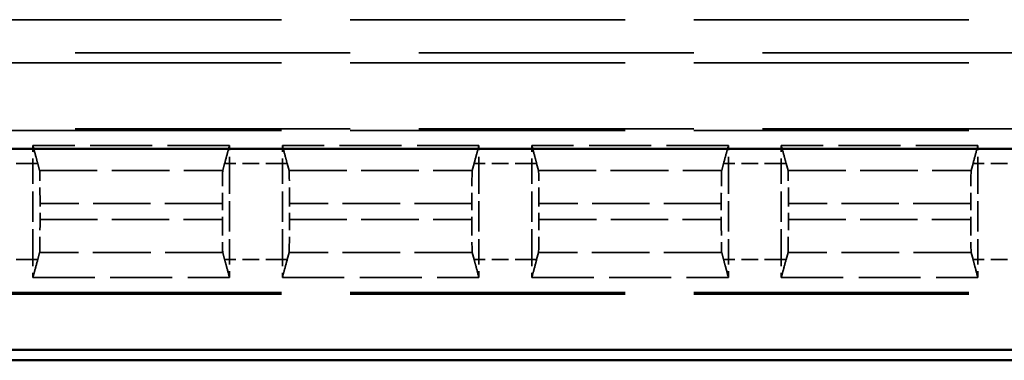
# Model space of a CAD drawing. Units: millimetres. Extents: x 1 to 593, y 1 to 419.
# Drawn here: x 192 to 207, y 157 to 162 of the extents above; entities that cross this region are included whole.
import ezdxf

# ---------------------------------------------------------------- set-up
doc = ezdxf.new("R2010")
doc.units = ezdxf.units.MM
doc.linetypes.add('DASHED', pattern=[0.2067, 0.1654, -0.0413])
for name, color, linetype, lineweight in [('Sichtbar (ISO)', 7, 'Continuous', 50), ('Verdeckt (ISO)', 5, 'DASHED', 35), ('Verdeckt schmal (ISO)', 5, 'DASHED', 35)]:
    doc.layers.add(name, color=color, linetype=linetype, lineweight=lineweight)

msp = doc.modelspace()

# ---------------------------------------------------------------- linework, layer by layer
at = {"layer": 'Sichtbar (ISO)'}
for p, q in [((163.5935116, 160.2495229), (220.7775408, 160.2495229)), ((220.7775408, 157.2097299), (163.5935116, 157.2097299)), ((158.1850122, 157.0531622), (226.1860402, 157.0531622))]:
    msp.add_line(p, q, dxfattribs=at)
at = {"layer": 'Verdeckt (ISO)', "ltscale": 25.157232}
for p, q in [((176.5855262, 161.5531622), (207.7855262, 161.5531622)), ((207.7855262, 160.5531622), (176.5855262, 160.5531622)), ((176.5855262, 158.0531622), (207.7855262, 158.0531622))]:
    msp.add_line(p, q, dxfattribs=at)
at = {"layer": 'Verdeckt (ISO)', "ltscale": 5.666372}
for p, q in [((195.5605262, 160.3031622), (192.5855262, 160.3031622)), ((199.3355262, 160.3031622), (196.3605262, 160.3031622)), ((203.1105262, 160.3031622), (200.1355262, 160.3031622)), ((206.8855262, 160.3031622), (203.9105262, 160.3031622)), ((192.5855262, 158.3031622), (195.5605262, 158.3031622)), ((196.3605262, 158.3031622), (199.3355262, 158.3031622)), ((200.1355262, 158.3031622), (203.1105262, 158.3031622)), ((203.9105262, 158.3031622), (206.8855262, 158.3031622))]:
    msp.add_line(p, q, dxfattribs=at)
at = {"layer": 'Verdeckt (ISO)', "ltscale": 0.551282}
for p, q in [((192.5855262, 160.3031622), (192.5855262, 160.0295806)), ((195.5605262, 160.0295806), (195.5605262, 160.3031622)), ((196.3605262, 160.3031622), (196.3605262, 160.0295806)), ((199.3355262, 160.0295806), (199.3355262, 160.3031622)), ((200.1355262, 160.3031622), (200.1355262, 160.0295806)), ((203.1105262, 160.0295806), (203.1105262, 160.3031622)), ((203.9105262, 160.3031622), (203.9105262, 160.0295806)), ((206.8855262, 160.0295806), (206.8855262, 160.3031622)), ((192.5855262, 158.5767438), (192.5855262, 158.3031622)), ((195.5605262, 158.3031622), (195.5605262, 158.5767438)), ((196.3605262, 158.5767438), (196.3605262, 158.3031622)), ((199.3355262, 158.3031622), (199.3355262, 158.5767438)), ((200.1355262, 158.5767438), (200.1355262, 158.3031622)), ((203.1105262, 158.3031622), (203.1105262, 158.5767438)), ((203.9105262, 158.5767438), (203.9105262, 158.3031622)), ((206.8855262, 158.3031622), (206.8855262, 158.5767438))]:
    msp.add_line(p, q, dxfattribs=at)
at = {"layer": 'Verdeckt (ISO)', "ltscale": 2.767113}
for p, q in [((192.5855262, 158.5767438), (192.5855262, 160.0295806)), ((195.5605262, 160.0295806), (195.5605262, 158.5767438)), ((196.3605262, 158.5767438), (196.3605262, 160.0295806)), ((199.3355262, 160.0295806), (199.3355262, 158.5767438)), ((200.1355262, 158.5767438), (200.1355262, 160.0295806)), ((203.1105262, 160.0295806), (203.1105262, 158.5767438)), ((203.9105262, 158.5767438), (203.9105262, 160.0295806)), ((206.8855262, 160.0295806), (206.8855262, 158.5767438))]:
    msp.add_line(p, q, dxfattribs=at)
at = {"layer": 'Verdeckt (ISO)', "ltscale": 4.441633}
for p, q in [((192.6872097, 159.9246678), (192.6587486, 160.0295806)), ((195.4873037, 160.0295806), (195.4588427, 159.9246678)), ((196.4622097, 159.9246678), (196.4337486, 160.0295806)), ((199.2623037, 160.0295806), (199.2338427, 159.9246678)), ((200.2372097, 159.9246678), (200.2087486, 160.0295806)), ((203.0373037, 160.0295806), (203.0088427, 159.9246678)), ((204.0122097, 159.9246678), (203.9837486, 160.0295806)), ((206.8123037, 160.0295806), (206.7838427, 159.9246678)), ((192.6587486, 158.5767438), (192.6872097, 158.6816566)), ((195.4588427, 158.6816566), (195.4873037, 158.5767438)), ((196.4337486, 158.5767438), (196.4622097, 158.6816566)), ((199.2338427, 158.6816566), (199.2623037, 158.5767438)), ((200.2087486, 158.5767438), (200.2372097, 158.6816566)), ((203.0088427, 158.6816566), (203.0373037, 158.5767438)), ((203.9837486, 158.5767438), (204.0122097, 158.6816566)), ((206.7838427, 158.6816566), (206.8123037, 158.5767438))]:
    msp.add_line(p, q, dxfattribs=at)
at = {"layer": 'Verdeckt (ISO)', "ltscale": 0.464691}
for p, q in [((192.6930438, 159.1811503), (192.6930438, 159.4251741)), ((195.4530086, 159.4251741), (195.4530086, 159.1811503)), ((196.4680438, 159.1811503), (196.4680438, 159.4251741)), ((199.2280086, 159.4251741), (199.2280086, 159.1811503)), ((200.2430438, 159.1811503), (200.2430438, 159.4251741)), ((203.0030086, 159.4251741), (203.0030086, 159.1811503)), ((204.0180438, 159.1811503), (204.0180438, 159.4251741)), ((206.7780086, 159.4251741), (206.7780086, 159.1811503))]:
    msp.add_line(p, q, dxfattribs=at)
at = {"layer": 'Verdeckt (ISO)', "ltscale": 1.453035}
for centre, start_param, end_param in [((192.6869349, 159.4251741), 1.5707963268, 3.0965855619), ((195.4591175, 159.4251741), 3.1865997453, 4.7123889804), ((196.4619349, 159.4251741), 1.5707963268, 3.0965855619), ((199.2341175, 159.4251741), 3.1865997453, 4.7123889804), ((200.2369349, 159.4251741), 1.5707963268, 3.0965855619), ((203.0091175, 159.4251741), 3.1865997453, 4.7123889804), ((204.0119349, 159.4251741), 1.5707963268, 3.0965855619), ((206.7841175, 159.4251741), 3.1865997453, 4.7123889804), ((192.6869349, 159.1811503), 0.0450070917, 1.5707963268), ((195.4591175, 159.1811503), 4.7123889804, 6.2381782155), ((196.4619349, 159.1811503), 0.0450070917, 1.5707963268), ((199.2341175, 159.1811503), 4.7123889804, 6.2381782155), ((200.2369349, 159.1811503), 0.0450070917, 1.5707963268), ((203.0091175, 159.1811503), 4.7123889804, 6.2381782155), ((204.0119349, 159.1811503), 0.0450070917, 1.5707963268), ((206.7841175, 159.1811503), 4.7123889804, 6.2381782155)]:
    msp.add_ellipse(centre, major_axis=(0, -0.5), ratio=0.0122179127, start_param=start_param, end_param=end_param, dxfattribs=at)
at = {"layer": 'Verdeckt (ISO)', "ltscale": 11.582602}
for points, knots in [([(192.6587486, 160.0295806), (192.6500536, 160.0616321), (192.6413335, 160.093915), (192.6170398, 160.1842654), (192.6007885, 160.2451958), (192.5855262, 160.3031622)], [0, 0, 0, 0, 0.21373090073, 0.21373090073, 0.60260688447, 0.60260688447, 0.60260688447, 0.60260688447]), ([(195.5605262, 160.3031622), (195.5522286, 160.271648), (195.5437046, 160.239509), (195.5196064, 160.149124), (195.5033022, 160.0885539), (195.4873037, 160.0295806)], [0, 0, 0, 0, 0.21014745236, 0.21014745236, 0.60197528781, 0.60197528781, 0.60197528781, 0.60197528781]), ([(196.4337486, 160.0295806), (196.4250536, 160.0616321), (196.4163335, 160.093915), (196.3920398, 160.1842654), (196.3757885, 160.2451958), (196.3605262, 160.3031622)], [0, 0, 0, 0, 0.21373090073, 0.21373090073, 0.60260688447, 0.60260688447, 0.60260688447, 0.60260688447]), ([(199.3355262, 160.3031622), (199.3272286, 160.271648), (199.3187046, 160.239509), (199.2946064, 160.149124), (199.2783022, 160.0885539), (199.2623037, 160.0295806)], [0, 0, 0, 0, 0.21014745236, 0.21014745236, 0.6019752878, 0.6019752878, 0.6019752878, 0.6019752878]), ([(200.2087486, 160.0295806), (200.2000536, 160.0616321), (200.1913335, 160.093915), (200.1670398, 160.1842654), (200.1507885, 160.2451958), (200.1355262, 160.3031622)], [0, 0, 0, 0, 0.21373090073, 0.21373090073, 0.60260688446, 0.60260688446, 0.60260688446, 0.60260688446]), ([(203.1105262, 160.3031622), (203.1022286, 160.271648), (203.0937046, 160.239509), (203.0696064, 160.149124), (203.0533022, 160.0885539), (203.0373037, 160.0295806)], [0, 0, 0, 0, 0.21014745236, 0.21014745236, 0.60197528781, 0.60197528781, 0.60197528781, 0.60197528781]), ([(203.9837486, 160.0295806), (203.9750536, 160.0616321), (203.9663335, 160.093915), (203.9420398, 160.1842654), (203.9257885, 160.2451958), (203.9105262, 160.3031622)], [0, 0, 0, 0, 0.21373090073, 0.21373090073, 0.60260688448, 0.60260688448, 0.60260688448, 0.60260688448]), ([(206.8855262, 160.3031622), (206.8772286, 160.271648), (206.8687046, 160.239509), (206.8446064, 160.149124), (206.8283022, 160.0885539), (206.8123037, 160.0295806)], [0, 0, 0, 0, 0.21014745236, 0.21014745236, 0.60197528781, 0.60197528781, 0.60197528781, 0.60197528781]), ([(192.5855262, 158.3031622), (192.5938238, 158.3346764), (192.6023478, 158.3668154), (192.626446, 158.4572004), (192.6427502, 158.5177705), (192.6587486, 158.5767438)], [0, 0, 0, 0, 0.21014745236, 0.21014745236, 0.60197528781, 0.60197528781, 0.60197528781, 0.60197528781]), ([(195.4873037, 158.5767438), (195.4959988, 158.5446923), (195.5047189, 158.5124094), (195.5290126, 158.422059), (195.5452639, 158.3611285), (195.5605262, 158.3031622)], [0, 0, 0, 0, 0.21373090073, 0.21373090073, 0.60260688448, 0.60260688448, 0.60260688448, 0.60260688448]), ([(196.3605262, 158.3031622), (196.3688238, 158.3346764), (196.3773478, 158.3668154), (196.401446, 158.4572004), (196.4177502, 158.5177705), (196.4337486, 158.5767438)], [0, 0, 0, 0, 0.21014745236, 0.21014745236, 0.60197528781, 0.60197528781, 0.60197528781, 0.60197528781]), ([(199.2623037, 158.5767438), (199.2709988, 158.5446923), (199.2797189, 158.5124094), (199.3040126, 158.422059), (199.3202639, 158.3611285), (199.3355262, 158.3031622)], [0, 0, 0, 0, 0.21373090073, 0.21373090073, 0.60260688447, 0.60260688447, 0.60260688447, 0.60260688447]), ([(200.1355262, 158.3031622), (200.1438238, 158.3346764), (200.1523478, 158.3668154), (200.176446, 158.4572004), (200.1927502, 158.5177705), (200.2087486, 158.5767438)], [0, 0, 0, 0, 0.21014745236, 0.21014745236, 0.60197528781, 0.60197528781, 0.60197528781, 0.60197528781]), ([(203.0373037, 158.5767438), (203.0459988, 158.5446923), (203.0547189, 158.5124094), (203.0790126, 158.422059), (203.0952639, 158.3611285), (203.1105262, 158.3031622)], [0, 0, 0, 0, 0.21373090073, 0.21373090073, 0.60260688445, 0.60260688445, 0.60260688445, 0.60260688445]), ([(203.9105262, 158.3031622), (203.9188238, 158.3346764), (203.9273478, 158.3668154), (203.951446, 158.4572004), (203.9677502, 158.5177705), (203.9837486, 158.5767438)], [0, 0, 0, 0, 0.21014745236, 0.21014745236, 0.60197528781, 0.60197528781, 0.60197528781, 0.60197528781]), ([(206.8123037, 158.5767438), (206.8209988, 158.5446923), (206.8297189, 158.5124094), (206.8540126, 158.422059), (206.8702639, 158.3611285), (206.8855262, 158.3031622)], [0, 0, 0, 0, 0.21373090073, 0.21373090073, 0.60260688447, 0.60260688447, 0.60260688447, 0.60260688447])]:
    msp.add_open_spline(points, degree=3, knots=knots, dxfattribs=at)
at = {"layer": 'Verdeckt schmal (ISO)', "ltscale": 25.157232}
for p, q in [((176.5855262, 162.2037483), (207.7855262, 162.2037483)), ((207.7855262, 161.7037911), (176.5855262, 161.7037911)), ((176.5855262, 160.5295616), (207.7855262, 160.5295616)), ((176.5855262, 158.0767628), (207.7855262, 158.0767628))]:
    msp.add_line(p, q, dxfattribs=at)
at = {"layer": 'Verdeckt schmal (ISO)', "ltscale": 1.523657}
for p, q in [((192.5855262, 160.0295806), (191.7855262, 160.0295806)), ((196.3605262, 160.0295806), (195.5605262, 160.0295806)), ((200.1355262, 160.0295806), (199.3355262, 160.0295806)), ((203.9105262, 160.0295806), (203.1105262, 160.0295806)), ((207.6855262, 160.0295806), (206.8855262, 160.0295806)), ((192.5855262, 158.5767438), (191.7855262, 158.5767438)), ((196.3605262, 158.5767438), (195.5605262, 158.5767438)), ((200.1355262, 158.5767438), (199.3355262, 158.5767438)), ((203.9105262, 158.5767438), (203.1105262, 158.5767438)), ((207.6855262, 158.5767438), (206.8855262, 158.5767438))]:
    msp.add_line(p, q, dxfattribs=at)
at = {"layer": 'Verdeckt schmal (ISO)', "ltscale": 11.415677}
for p, q in [((192.5855262, 160.0295806), (192.6587486, 160.0295806)), ((195.5605262, 160.0295806), (195.4873037, 160.0295806)), ((196.3605262, 160.0295806), (196.4337486, 160.0295806)), ((199.3355262, 160.0295806), (199.2623037, 160.0295806)), ((200.1355262, 160.0295806), (200.2087486, 160.0295806)), ((203.1105262, 160.0295806), (203.0373037, 160.0295806)), ((203.9105262, 160.0295806), (203.9837486, 160.0295806)), ((206.8855262, 160.0295806), (206.8123037, 160.0295806)), ((192.5855262, 158.5767438), (192.6587486, 158.5767438)), ((195.5605262, 158.5767438), (195.4873037, 158.5767438)), ((196.3605262, 158.5767438), (196.4337486, 158.5767438)), ((199.3355262, 158.5767438), (199.2623037, 158.5767438)), ((200.1355262, 158.5767438), (200.2087486, 158.5767438)), ((203.1105262, 158.5767438), (203.0373037, 158.5767438)), ((203.9105262, 158.5767438), (203.9837486, 158.5767438)), ((206.8855262, 158.5767438), (206.8123037, 158.5767438))]:
    msp.add_line(p, q, dxfattribs=at)
at = {"layer": 'Verdeckt schmal (ISO)', "ltscale": 5.27902}
for p, q in [((192.6872097, 159.9246678), (195.4588427, 159.9246678)), ((196.4622097, 159.9246678), (199.2338427, 159.9246678)), ((200.2372097, 159.9246678), (203.0088427, 159.9246678)), ((204.0122097, 159.9246678), (206.7838427, 159.9246678)), ((195.4588427, 158.6816566), (192.6872097, 158.6816566)), ((199.2338427, 158.6816566), (196.4622097, 158.6816566)), ((203.0088427, 158.6816566), (200.2372097, 158.6816566)), ((206.7838427, 158.6816566), (204.0122097, 158.6816566))]:
    msp.add_line(p, q, dxfattribs=at)
at = {"layer": 'Verdeckt schmal (ISO)', "ltscale": 5.256795}
for p, q in [((195.4530086, 159.4251741), (192.6930438, 159.4251741)), ((199.2280086, 159.4251741), (196.4680438, 159.4251741)), ((203.0030086, 159.4251741), (200.2430438, 159.4251741)), ((206.7780086, 159.4251741), (204.0180438, 159.4251741)), ((192.6930438, 159.1811503), (195.4530086, 159.1811503)), ((196.4680438, 159.1811503), (199.2280086, 159.1811503)), ((200.2430438, 159.1811503), (203.0030086, 159.1811503)), ((204.0180438, 159.1811503), (206.7780086, 159.1811503))]:
    msp.add_line(p, q, dxfattribs=at)

doc.saveas('drawing.dxf')
